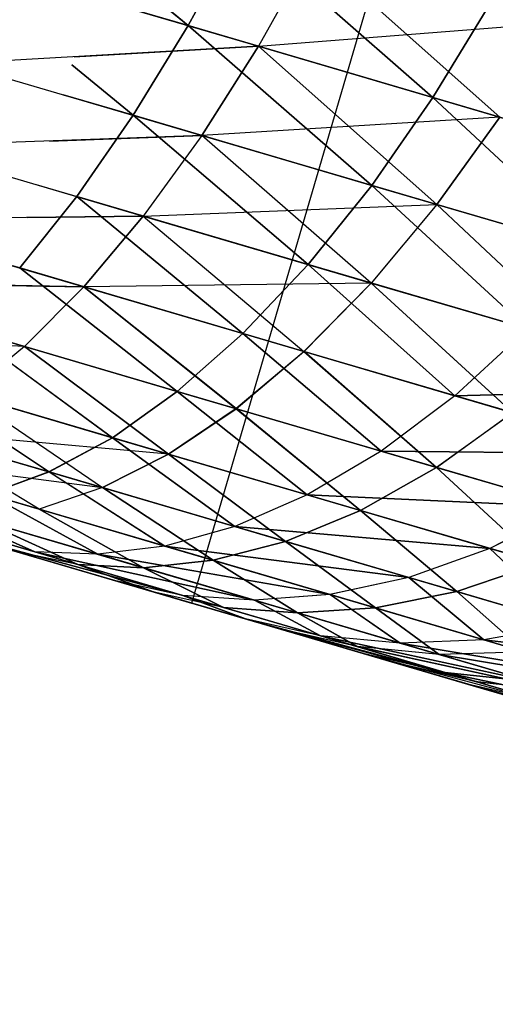
# Model space of a CAD drawing. Units: millimetres. Extents: x 153 to 969, y 156 to 929.
# Drawn here: x 181 to 182, y 703 to 703 of the extents above; entities that cross this region are included whole.
import ezdxf

# ---------------------------------------------------------------- set-up
doc = ezdxf.new("R2010")
doc.units = ezdxf.units.MM
doc.layers.add('COTA', color=1, linetype='Continuous')
doc.layers.add('RUBINETTOS', color=2, linetype='Continuous')
doc.styles.get("Standard").update_dxf_attribs({"font": 'arial.ttf'})
doc.dimstyles.new('Milímetros', dxfattribs={"dimtxt": 11, "dimasz": 5, "dimexe": 3, "dimexo": 10, "dimgap": 3, "dimtad": 1, "dimtxsty": 'Standard', "dimblk": 'DOT', "dimcen": 2.5, "dimadec": 0, "dimazin": 0, "dimtfac": 1, "dimtmove": 0, "dimatfit": 3, "dimldrblk": 'DOT', "dimfxl": 0, "dimarcsym": 0})

# ---------------------------------------------------------------- blocks, each defined once
blk = doc.blocks.new('_Dot')
at = {"color": 0, "linetype": 'ByBlock', "lineweight": -2}
blk.add_line((-0.5, 0), (-1, 0), dxfattribs=at)
at = {"color": 0, "linetype": 'ByBlock', "const_width": 0.5}
blk.add_lwpolyline([(-0.25, 0, 1), (0.25, 0, 1)], format="xyb", close=True, dxfattribs=at)
blk = doc.blocks.new('*D38')
at = {"layer": 'COTA', "color": 0, "lineweight": -2}
for p, q in [((169.2844, 726.49734), (169.2844, 916.32259)), ((422.67067, 503.60532), (422.67067, 916.32259)), ((174.2844, 913.32259), (417.67067, 913.32259))]:
    blk.add_line(p, q, dxfattribs=at)
at = {"layer": 'Defpoints', "color": 0}
for p in [(422.67067, 913.32259), (169.2844, 716.49734), (422.67067, 493.60532)]:
    blk.add_point(p, dxfattribs=at)
at = {"layer": 'COTA', "color": 0, "lineweight": -2, "xscale": 5, "yscale": 5, "zscale": 5, "rotation": 180}
blk.add_blockref('_Dot', (169.2844, 913.32259), dxfattribs=at)
at = {"layer": 'COTA', "color": 0, "lineweight": -2, "xscale": 5, "yscale": 5, "zscale": 5}
blk.add_blockref('_Dot', (422.67067, 913.32259), dxfattribs=at)
at = {"layer": 'COTA', "color": 0, "insert": (295.97754, 921.93889), "char_height": 11, "attachment_point": 5}
blk.add_mtext('255', dxfattribs=at)

msp = doc.modelspace()

# ---------------------------------------------------------------- linework, layer by layer
at = {"layer": 'RUBINETTOS'}
for p, q in [((181.68901, 703.47903), (181.54823, 702.99926)), ((181.56828, 703.27512), (181.54678, 703.23562)), ((181.54678, 703.23562), (181.56828, 703.27512)), ((181.64703, 703.2062), (181.56828, 703.27512)), ((181.56828, 703.27512), (181.64703, 703.2062)), ((181.44256, 703.2662), (181.54678, 703.23562)), ((181.54678, 703.23562), (181.44256, 703.2662)), ((181.54678, 703.23562), (181.51233, 703.26429)), ((181.51233, 703.26429), (181.54678, 703.23562)), ((181.5977, 703.26649), (181.57557, 703.22717)), ((181.5977, 703.26649), (181.57557, 703.22717)), ((181.67446, 703.19816), (181.5977, 703.26649)), ((181.57557, 703.22717), (181.47253, 703.25741)), ((181.47253, 703.25741), (181.57557, 703.22717)), ((181.67069, 703.24506), (181.64703, 703.2062)), ((181.64703, 703.2062), (181.67069, 703.24506)), ((181.54678, 703.23562), (181.52432, 703.19891)), ((181.52433, 703.19891), (181.54678, 703.23562)), ((181.54678, 703.23562), (181.64703, 703.2062)), ((181.62197, 703.17025), (181.54678, 703.23562)), ((181.54678, 703.23562), (181.62197, 703.17025)), ((181.64703, 703.2062), (181.54678, 703.23562)), ((181.57557, 703.22717), (181.69873, 703.23685)), ((181.57557, 703.22717), (181.45201, 703.22013)), ((181.50018, 703.22287), (181.57557, 703.22717)), ((181.57557, 703.22717), (181.55236, 703.19068)), ((181.55239, 703.19067), (181.57557, 703.22717)), ((181.67449, 703.19814), (181.57557, 703.22717)), ((181.57557, 703.22717), (181.64871, 703.16241)), ((181.57557, 703.22717), (181.67446, 703.19816)), ((181.45201, 703.22013), (181.55239, 703.19067)), ((181.49921, 703.21958), (181.52433, 703.19891)), ((181.52432, 703.19891), (181.49921, 703.21957)), ((181.49561, 703.20733), (181.52432, 703.19891)), ((181.55236, 703.19068), (181.49562, 703.20733)), ((181.52433, 703.19891), (181.49562, 703.20733)), ((181.64703, 703.2062), (181.62197, 703.17025)), ((181.62197, 703.17025), (181.64703, 703.2062)), ((181.64703, 703.2062), (181.74221, 703.17828)), ((181.71469, 703.14306), (181.64703, 703.2062)), ((181.64703, 703.2062), (181.71469, 703.14306)), ((181.74221, 703.17828), (181.64703, 703.2062)), ((181.52432, 703.19891), (181.50123, 703.16566)), ((181.50123, 703.16566), (181.52433, 703.19891)), ((181.5959, 703.13789), (181.52432, 703.19891)), ((181.52432, 703.19891), (181.62197, 703.17025)), ((181.62197, 703.17025), (181.52433, 703.19891)), ((181.52433, 703.19891), (181.5959, 703.13789)), ((181.67446, 703.19816), (181.55239, 703.19067)), ((181.67446, 703.19816), (181.64871, 703.16241)), ((181.64871, 703.16241), (181.67449, 703.19814)), ((181.55239, 703.19067), (181.4311, 703.18624)), ((181.49006, 703.18839), (181.55236, 703.19068)), ((181.55236, 703.19068), (181.52844, 703.15768)), ((181.55239, 703.19067), (181.52844, 703.15768)), ((181.64871, 703.16241), (181.55236, 703.19068)), ((181.55239, 703.19067), (181.64871, 703.16241)), ((181.62182, 703.13027), (181.55239, 703.19067)), ((181.4311, 703.18624), (181.52844, 703.15768)), ((181.52844, 703.15768), (181.4848, 703.17048)), ((181.62197, 703.17025), (181.5959, 703.13789)), ((181.5959, 703.13789), (181.62197, 703.17025)), ((181.62197, 703.17025), (181.71469, 703.14306)), ((181.6858, 703.1115), (181.62197, 703.17025)), ((181.62197, 703.17025), (181.6858, 703.1115)), ((181.71469, 703.14306), (181.62197, 703.17025)), ((181.50123, 703.16566), (181.47787, 703.13644)), ((181.47787, 703.13644), (181.50123, 703.16566)), ((181.50123, 703.16566), (181.5959, 703.13789)), ((181.56922, 703.10963), (181.50123, 703.16566)), ((181.50123, 703.16566), (181.56922, 703.10963)), ((181.5959, 703.13789), (181.50123, 703.16566)), ((181.52844, 703.15768), (181.64871, 703.16241)), ((181.64871, 703.16241), (181.62182, 703.13027)), ((181.64871, 703.16241), (181.62182, 703.13027)), ((181.74002, 703.13561), (181.64871, 703.16241)), ((181.64871, 703.16241), (181.71034, 703.1043)), ((181.71034, 703.1043), (181.64871, 703.16241)), ((181.64871, 703.16241), (181.74002, 703.13561)), ((181.52844, 703.15768), (181.4102, 703.15629)), ((181.4102, 703.15629), (181.50413, 703.12873)), ((181.48088, 703.15712), (181.52844, 703.15768)), ((181.52844, 703.15768), (181.5041, 703.12873)), ((181.50413, 703.12873), (181.52844, 703.15768)), ((181.62182, 703.13027), (181.52844, 703.15768)), ((181.52844, 703.15768), (181.59423, 703.10229)), ((181.52844, 703.15768), (181.62182, 703.13027)), ((181.5041, 703.12873), (181.47505, 703.13726)), ((181.54238, 703.0859), (181.47787, 703.13644)), ((181.47787, 703.13644), (181.56922, 703.10963)), ((181.56922, 703.10963), (181.47787, 703.13644)), ((181.47787, 703.13644), (181.54238, 703.0859)), ((181.5959, 703.13789), (181.56922, 703.10963)), ((181.56922, 703.10963), (181.5959, 703.13789)), ((181.5959, 703.13789), (181.6858, 703.1115)), ((181.65602, 703.08416), (181.5959, 703.13789)), ((181.5959, 703.13789), (181.65599, 703.08416)), ((181.6858, 703.1115), (181.5959, 703.13789)), ((181.38954, 703.13076), (181.47981, 703.10427)), ((181.50413, 703.12873), (181.38954, 703.13076)), ((181.47271, 703.12929), (181.5041, 703.12873)), ((181.5041, 703.12873), (181.47981, 703.10427)), ((181.50413, 703.12873), (181.47981, 703.10427)), ((181.5041, 703.12873), (181.56646, 703.07883)), ((181.59423, 703.10229), (181.5041, 703.12873)), ((181.62182, 703.13027), (181.50413, 703.12873)), ((181.50413, 703.12873), (181.59426, 703.10227)), ((181.56643, 703.07885), (181.50413, 703.12873)), ((181.59423, 703.10229), (181.62182, 703.13027)), ((181.62182, 703.13027), (181.59426, 703.10227)), ((181.62182, 703.13027), (181.67968, 703.07722)), ((181.71034, 703.1043), (181.62182, 703.13027)), ((181.62182, 703.13027), (181.71034, 703.1043)), ((181.67971, 703.0772), (181.62182, 703.13027)), ((181.6858, 703.1115), (181.65599, 703.08416)), ((181.6858, 703.1115), (181.65602, 703.08416)), ((181.47981, 703.10427), (181.36952, 703.1099)), ((181.54238, 703.0859), (181.46651, 703.10816)), ((181.46652, 703.10817), (181.54238, 703.0859)), ((181.56922, 703.10963), (181.54238, 703.0859)), ((181.54238, 703.0859), (181.56922, 703.10963)), ((181.56922, 703.10963), (181.65602, 703.08416)), ((181.62579, 703.06142), (181.56922, 703.10963)), ((181.65599, 703.08416), (181.56922, 703.10963)), ((181.56922, 703.10963), (181.62579, 703.06142)), ((181.47981, 703.10427), (181.4559, 703.08456)), ((181.5158, 703.06696), (181.46526, 703.10387)), ((181.46526, 703.10387), (181.5158, 703.06696)), ((181.56646, 703.07883), (181.47981, 703.10427)), ((181.47981, 703.10427), (181.53883, 703.06022)), ((181.47981, 703.10427), (181.56643, 703.07885)), ((181.5388, 703.06022), (181.47981, 703.10427)), ((181.59426, 703.10227), (181.56643, 703.07885)), ((181.56646, 703.07883), (181.59423, 703.10229)), ((181.59423, 703.10229), (181.64854, 703.05476)), ((181.67968, 703.07722), (181.59423, 703.10229)), ((181.59426, 703.10227), (181.67971, 703.0772)), ((181.64854, 703.05476), (181.59426, 703.10227)), ((181.65599, 703.08416), (181.76992, 703.08681)), ((181.76992, 703.08681), (181.65602, 703.08416)), ((181.4559, 703.08456), (181.5388, 703.06022)), ((181.45897, 703.08246), (181.51177, 703.04653)), ((181.45929, 703.08356), (181.5158, 703.06696)), ((181.5158, 703.06696), (181.45929, 703.08356)), ((181.53883, 703.06022), (181.4593, 703.08356)), ((181.54238, 703.0859), (181.5158, 703.06696)), ((181.5158, 703.06696), (181.54238, 703.0859)), ((181.59561, 703.04356), (181.54238, 703.0859)), ((181.54238, 703.0859), (181.62579, 703.06142)), ((181.62579, 703.06142), (181.54238, 703.0859)), ((181.54238, 703.0859), (181.59561, 703.04356)), ((181.65602, 703.08416), (181.62579, 703.06142)), ((181.65599, 703.08416), (181.62579, 703.06142)), ((181.73722, 703.06033), (181.65599, 703.08416)), ((181.65602, 703.08416), (181.73722, 703.06033)), ((181.56643, 703.07885), (181.5388, 703.06022)), ((181.53883, 703.06022), (181.56646, 703.07883)), ((181.6174, 703.03716), (181.56643, 703.07885)), ((181.56643, 703.07885), (181.64854, 703.05476)), ((181.64854, 703.05476), (181.56646, 703.07883)), ((181.56646, 703.07883), (181.61743, 703.03715)), ((181.45678, 703.07499), (181.48988, 703.05296)), ((181.48985, 703.05296), (181.45678, 703.07498)), ((181.64854, 703.05476), (181.67968, 703.07722)), ((181.67971, 703.0772), (181.64854, 703.05476)), ((181.43278, 703.06971), (181.51181, 703.04652)), ((181.4858, 703.03768), (181.43278, 703.06971)), ((181.5388, 703.06022), (181.43278, 703.06971)), ((181.5158, 703.06696), (181.48985, 703.05296)), ((181.48988, 703.05296), (181.5158, 703.06696)), ((181.5158, 703.06696), (181.59561, 703.04356)), ((181.56599, 703.03062), (181.5158, 703.06696)), ((181.5158, 703.06696), (181.56596, 703.03063)), ((181.59561, 703.04356), (181.5158, 703.06696)), ((181.48988, 703.05296), (181.45345, 703.06365)), ((181.51177, 703.04653), (181.45345, 703.06364)), ((181.45345, 703.06364), (181.48985, 703.05296)), ((181.4107, 703.05973), (181.4858, 703.03768)), ((181.51177, 703.04653), (181.53883, 703.06022)), ((181.5388, 703.06022), (181.51181, 703.04652)), ((181.5388, 703.06022), (181.6174, 703.03716)), ((181.58674, 703.02453), (181.5388, 703.06022)), ((181.61743, 703.03715), (181.53883, 703.06022)), ((181.53883, 703.06022), (181.58674, 703.02453)), ((181.62579, 703.06142), (181.59561, 703.04356)), ((181.62579, 703.06142), (181.59561, 703.04356)), ((181.62579, 703.06142), (181.70382, 703.03854)), ((181.73722, 703.06033), (181.62579, 703.06142)), ((181.70382, 703.03854), (181.62579, 703.06142)), ((181.62579, 703.06142), (181.73722, 703.06033)), ((181.45077, 703.0545), (181.51177, 703.04653)), ((181.64854, 703.05476), (181.6174, 703.03716)), ((181.61743, 703.03715), (181.64854, 703.05476)), ((181.72532, 703.03222), (181.64854, 703.05476)), ((181.64854, 703.05476), (181.69087, 703.0156)), ((181.64854, 703.05476), (181.72529, 703.03223)), ((181.69087, 703.0156), (181.64854, 703.05476)), ((181.48985, 703.05296), (181.46496, 703.0438)), ((181.46496, 703.0438), (181.48988, 703.05296)), ((181.48985, 703.05296), (181.56599, 703.03062)), ((181.53726, 703.02259), (181.48985, 703.05296)), ((181.48988, 703.05296), (181.53726, 703.02259)), ((181.56596, 703.03063), (181.48988, 703.05296)), ((181.4858, 703.03768), (181.449, 703.04849)), ((181.51177, 703.04653), (181.4858, 703.03768)), ((181.51181, 703.04652), (181.4858, 703.03768)), ((181.58674, 703.02453), (181.51177, 703.04653)), ((181.51177, 703.04653), (181.557, 703.01679)), ((181.557, 703.01679), (181.51181, 703.04652)), ((181.51181, 703.04652), (181.58674, 703.02453)), ((181.46496, 703.0438), (181.53726, 703.02259)), ((181.50984, 703.01922), (181.46496, 703.0438)), ((181.53726, 703.02259), (181.46496, 703.0438)), ((181.46496, 703.0438), (181.50984, 703.01922)), ((181.59561, 703.04356), (181.56596, 703.03063)), ((181.59561, 703.04356), (181.56599, 703.03062)), ((181.70382, 703.03854), (181.59561, 703.04356)), ((181.59561, 703.04356), (181.67028, 703.02164)), ((181.6703, 703.02163), (181.59561, 703.04356)), ((181.59561, 703.04356), (181.70382, 703.03854)), ((181.41519, 703.03829), (181.48468, 703.01791)), ((181.44592, 703.03798), (181.50984, 703.01922)), ((181.50984, 703.01922), (181.44592, 703.03798)), ((181.70382, 703.03854), (181.67028, 703.02164)), ((181.70382, 703.03854), (181.6703, 703.02163)), ((181.43792, 703.03371), (181.5017, 703.01501)), ((181.48402, 703.02019), (181.44574, 703.03735)), ((181.44574, 703.03735), (181.48402, 703.02019)), ((181.4858, 703.03768), (181.52856, 703.01373)), ((181.557, 703.01679), (181.4858, 703.03768)), ((181.4858, 703.03768), (181.557, 703.01679)), ((181.52856, 703.01373), (181.4858, 703.03768)), ((181.6174, 703.03716), (181.58674, 703.02453)), ((181.58674, 703.02453), (181.61743, 703.03715)), ((181.6174, 703.03716), (181.69087, 703.0156)), ((181.65679, 703.00397), (181.6174, 703.03716)), ((181.69087, 703.0156), (181.61743, 703.03715)), ((181.61743, 703.03715), (181.65679, 703.00397)), ((181.51719, 703.00837), (181.44357, 703.02997)), ((181.51719, 703.00837), (181.44357, 703.02997)), ((181.63113, 702.97494), (181.44357, 703.02996)), ((181.48468, 703.01791), (181.4436, 703.02996)), ((181.54823, 702.99926), (181.4436, 703.02996)), ((181.63113, 702.97494), (181.4436, 703.02996)), ((181.5017, 703.01501), (181.44413, 703.03189)), ((181.44414, 703.0319), (181.48402, 703.02019)), ((181.48402, 703.02019), (181.44414, 703.0319)), ((181.46108, 703.03353), (181.5017, 703.01501)), ((181.52856, 703.01373), (181.46108, 703.03353)), ((181.46108, 703.03353), (181.52856, 703.01373)), ((181.5017, 703.01501), (181.46108, 703.03353)), ((181.56596, 703.03063), (181.53726, 703.02259)), ((181.56599, 703.03062), (181.53726, 703.02259)), ((181.63717, 703.00973), (181.56596, 703.03063)), ((181.56596, 703.03063), (181.6703, 703.02163)), ((181.56599, 703.03062), (181.63717, 703.00973)), ((181.67028, 703.02164), (181.56599, 703.03062)), ((181.46, 703.02514), (181.54463, 703.0024)), ((181.46, 703.02514), (181.51719, 703.00837)), ((181.54463, 703.0024), (181.46, 703.02514)), ((181.51719, 703.00837), (181.46, 703.02514)), ((181.53726, 703.02259), (181.50984, 703.01922)), ((181.53726, 703.02259), (181.50984, 703.01922)), ((181.63717, 703.00973), (181.53726, 703.02259)), ((181.53726, 703.02259), (181.6049, 703.00274)), ((181.53726, 703.02259), (181.63717, 703.00973)), ((181.60493, 703.00274), (181.53726, 703.02259)), ((181.557, 703.01679), (181.58674, 703.02453)), ((181.58674, 703.02453), (181.557, 703.01679)), ((181.65679, 703.00397), (181.58674, 703.02453)), ((181.58674, 703.02453), (181.62356, 702.99726)), ((181.62356, 702.99726), (181.58674, 703.02453)), ((181.58674, 703.02453), (181.65679, 703.00397)), ((181.67028, 703.02164), (181.63717, 703.00973)), ((181.6703, 703.02163), (181.63717, 703.00973)), ((181.67028, 703.02164), (181.73974, 703.00126)), ((181.70341, 702.99029), (181.67028, 703.02164)), ((181.6703, 703.02163), (181.70338, 702.9903)), ((181.73974, 703.00126), (181.6703, 703.02163)), ((181.5017, 703.01501), (181.47668, 703.02024)), ((181.53291, 703.00375), (181.47668, 703.02024)), ((181.5017, 703.01501), (181.47668, 703.02024)), ((181.47668, 703.02024), (181.53291, 703.00375)), ((181.50984, 703.01922), (181.48402, 703.02019)), ((181.48402, 703.02019), (181.54463, 703.0024)), ((181.57397, 703.0004), (181.48402, 703.02019)), ((181.54463, 703.0024), (181.48402, 703.02019)), ((181.48402, 703.02019), (181.57397, 703.0004)), ((181.50984, 703.01922), (181.48402, 703.02019)), ((181.48468, 703.01791), (181.54823, 702.99926)), ((181.6049, 703.00274), (181.50984, 703.01922)), ((181.50984, 703.01922), (181.57397, 703.0004)), ((181.57397, 703.0004), (181.50984, 703.01922)), ((181.50984, 703.01922), (181.60493, 703.00274)), ((181.53291, 703.00375), (181.5017, 703.01501)), ((181.56132, 702.99751), (181.5017, 703.01501)), ((181.5017, 703.01501), (181.52856, 703.01373)), ((181.52856, 703.01373), (181.5017, 703.01501)), ((181.5017, 703.01501), (181.56132, 702.99751)), ((181.5017, 703.01501), (181.53291, 703.00375)), ((181.52856, 703.01373), (181.557, 703.01679)), ((181.557, 703.01679), (181.52856, 703.01373)), ((181.52856, 703.01373), (181.56132, 702.99751)), ((181.59162, 702.99522), (181.52856, 703.01373)), ((181.56132, 702.99751), (181.52856, 703.01373)), ((181.52856, 703.01373), (181.59162, 702.99522)), ((181.557, 703.01679), (181.59162, 702.99522)), ((181.62356, 702.99726), (181.557, 703.01679)), ((181.59162, 702.99522), (181.557, 703.01679)), ((181.557, 703.01679), (181.62356, 702.99726)), ((181.65679, 703.00397), (181.69087, 703.0156)), ((181.69087, 703.0156), (181.65679, 703.00397)), ((181.63717, 703.00973), (181.6049, 703.00274)), ((181.63717, 703.00973), (181.60493, 703.00274)), ((181.63717, 703.00973), (181.70341, 702.99029)), ((181.66783, 702.98428), (181.63717, 703.00973)), ((181.63717, 703.00973), (181.66783, 702.98428)), ((181.70338, 702.9903), (181.63717, 703.00973)), ((181.54463, 703.0024), (181.51719, 703.00837)), ((181.51719, 703.00837), (181.57037, 702.99276)), ((181.54463, 703.0024), (181.51719, 703.00837)), ((181.57037, 702.99276), (181.51719, 703.00837)), ((181.56132, 702.99751), (181.53291, 703.00375)), ((181.58462, 702.98858), (181.53291, 703.00375)), ((181.56132, 702.99751), (181.53291, 703.00375)), ((181.53291, 703.00375), (181.58462, 702.98858)), ((181.54463, 703.0024), (181.57037, 702.99276)), ((181.54463, 703.0024), (181.60098, 702.98588)), ((181.57397, 703.0004), (181.54463, 703.0024)), ((181.60098, 702.98588), (181.54463, 703.0024)), ((181.57397, 703.0004), (181.54463, 703.0024)), ((181.57037, 702.99276), (181.54463, 703.0024)), ((181.6049, 703.00274), (181.57397, 703.0004)), ((181.60493, 703.00274), (181.57397, 703.0004)), ((181.63359, 702.9829), (181.6049, 703.00274)), ((181.6049, 703.00274), (181.66783, 702.98428)), ((181.60493, 703.00274), (181.63357, 702.98292)), ((181.66783, 702.98428), (181.60493, 703.00274)), ((181.62356, 702.99726), (181.65679, 703.00397)), ((181.65679, 703.00397), (181.62356, 702.99726)), ((181.72116, 702.98508), (181.65679, 703.00397)), ((181.65679, 703.00397), (181.68473, 702.97932)), ((181.68473, 702.97932), (181.65679, 703.00397)), ((181.65679, 703.00397), (181.72116, 702.98508)), ((181.78553, 702.92962), (181.54823, 702.99926)), ((181.61608, 702.98144), (181.56132, 702.99751)), ((181.56132, 702.99751), (181.59162, 702.99522)), ((181.59162, 702.99522), (181.56132, 702.99751)), ((181.56132, 702.99751), (181.61611, 702.98144)), ((181.60098, 702.98588), (181.57397, 703.0004)), ((181.57397, 703.0004), (181.63359, 702.9829)), ((181.57397, 703.0004), (181.60098, 702.98588)), ((181.63357, 702.98292), (181.57397, 703.0004)), ((181.59162, 702.99522), (181.62356, 702.99726)), ((181.62356, 702.99726), (181.59162, 702.99522)), ((181.64958, 702.97822), (181.59162, 702.99522)), ((181.59162, 702.99522), (181.61608, 702.98144)), ((181.59162, 702.99522), (181.64958, 702.97822)), ((181.61611, 702.98144), (181.59162, 702.99522)), ((181.62356, 702.99726), (181.64958, 702.97822)), ((181.68473, 702.97932), (181.62356, 702.99726)), ((181.62356, 702.99726), (181.68473, 702.97932)), ((181.64958, 702.97822), (181.62356, 702.99726)), ((181.60098, 702.98588), (181.57037, 702.99276)), ((181.57037, 702.99276), (181.65196, 702.97092)), ((181.57037, 702.99276), (181.61845, 702.97865)), ((181.60098, 702.98588), (181.57037, 702.99276)), ((181.61845, 702.97865), (181.57037, 702.99276)), ((181.57037, 702.99276), (181.65196, 702.97092)), ((181.70338, 702.9903), (181.66783, 702.98428)), ((181.70341, 702.99029), (181.66783, 702.98428)), ((181.61608, 702.98144), (181.58462, 702.98858)), ((181.63113, 702.97494), (181.58462, 702.98858)), ((181.58462, 702.98858), (181.66543, 702.96696)), ((181.61611, 702.98144), (181.58462, 702.98858)), ((181.58462, 702.98858), (181.6654, 702.96697)), ((181.58462, 702.98858), (181.63113, 702.97494)), ((181.63359, 702.9829), (181.60098, 702.98588)), ((181.68749, 702.96708), (181.60098, 702.98588)), ((181.60098, 702.98588), (181.65196, 702.97092)), ((181.60098, 702.98588), (181.68749, 702.96708)), ((181.65196, 702.97092), (181.60098, 702.98588)), ((181.63357, 702.98292), (181.60098, 702.98588)), ((181.64958, 702.97822), (181.61608, 702.98144)), ((181.61608, 702.98144), (181.70173, 702.96291)), ((181.66543, 702.96696), (181.61608, 702.98144)), ((181.61611, 702.98144), (181.6654, 702.96697)), ((181.70173, 702.96291), (181.61611, 702.98144)), ((181.64958, 702.97822), (181.61611, 702.98144)), ((181.66783, 702.98428), (181.63357, 702.98292)), ((181.68749, 702.96708), (181.63357, 702.98292)), ((181.63357, 702.98292), (181.72476, 702.96757)), ((181.66783, 702.98428), (181.63359, 702.9829)), ((181.63359, 702.9829), (181.68749, 702.96708)), ((181.72476, 702.96757), (181.63359, 702.9829)), ((181.66783, 702.98428), (181.72476, 702.96757)), ((181.76329, 702.97272), (181.66783, 702.98428)), ((181.72476, 702.96757), (181.66783, 702.98428)), ((181.66783, 702.98428), (181.76327, 702.97272)), ((181.61845, 702.97865), (181.6972, 702.95763)), ((181.65196, 702.97092), (181.61845, 702.97865)), ((181.61845, 702.97865), (181.66114, 702.96612)), ((181.65196, 702.97092), (181.61845, 702.97865)), ((181.61845, 702.97865), (181.69723, 702.95763)), ((181.66114, 702.96612), (181.61845, 702.97865)), ((181.68473, 702.97932), (181.64958, 702.97822)), ((181.68473, 702.97932), (181.64958, 702.97822)), ((181.64958, 702.97822), (181.73979, 702.96316)), ((181.70173, 702.96291), (181.64958, 702.97822)), ((181.64958, 702.97822), (181.70173, 702.96291)), ((181.73979, 702.96316), (181.64958, 702.97822)), ((181.66543, 702.96696), (181.63113, 702.97494)), ((181.67262, 702.96276), (181.63113, 702.97494)), ((181.6654, 702.96697), (181.63113, 702.97494)), ((181.63113, 702.97494), (181.67262, 702.96276)), ((181.65196, 702.97092), (181.6972, 702.95763)), ((181.73538, 702.95304), (181.65196, 702.97092)), ((181.65196, 702.97092), (181.68749, 702.96708)), ((181.68749, 702.96708), (181.65196, 702.97092)), ((181.69723, 702.95763), (181.65196, 702.97092)), ((181.65196, 702.97092), (181.73541, 702.95303)), ((181.6972, 702.95763), (181.66114, 702.96612)), ((181.66114, 702.96612), (181.73649, 702.94611)), ((181.66114, 702.96612), (181.69821, 702.95524)), ((181.69821, 702.95524), (181.66114, 702.96612)), ((181.66114, 702.96612), (181.73649, 702.94611)), ((181.69723, 702.95763), (181.66114, 702.96612)), ((181.6654, 702.96697), (181.70938, 702.95406)), ((181.70173, 702.96291), (181.6654, 702.96697)), ((181.70938, 702.95406), (181.66543, 702.96696)), ((181.70173, 702.96291), (181.66543, 702.96696))]:
    msp.add_line(p, q, dxfattribs=at)

# ---------------------------------------------------------------- dimensions: what is measured, and where the dimension line sits
at = {"layer": 'COTA'}
dim = msp.add_linear_dim(base=(422.67067, 913.32259), p1=(169.2844, 716.49734), p2=(422.67067, 493.60532), text='255', dimstyle='Milímetros', dxfattribs=at)
dim.commit()
dim.dimension.update_dxf_attribs({"geometry": '*D38', "text_midpoint": (295.97754, 921.93889)})

doc.saveas('drawing.dxf')
